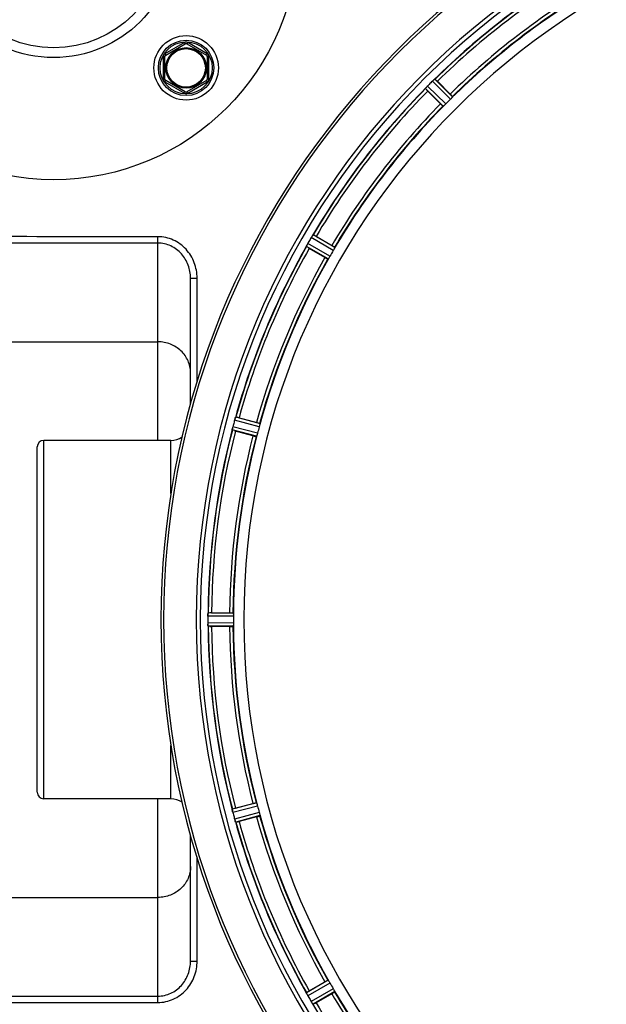
# Model space of a CAD drawing. Units: millimetres. Extents: x -1362 to 3127, y -322 to 2901.
# Drawn here: x 510 to 690, y 365 to 668 of the extents above; entities that cross this region are included whole.
import ezdxf

# ---------------------------------------------------------------- set-up
doc = ezdxf.new("R2010")
doc.units = ezdxf.units.MM
doc.header["$LTSCALE"] = 46.255
doc.header["$PDMODE"] = 3
doc.header["$PDSIZE"] = 0.3125
doc.layers.get('0').update_dxf_attribs({"linetype": 'CONTINUOUS'})
doc.layers.get('Defpoints').update_dxf_attribs({"linetype": 'CONTINUOUS'})
doc.layers.add('AM_5', color=3, linetype='CONTINUOUS', lineweight=25)
doc.layers.add('BEZUGSACHSEN', color=7, linetype='CONTINUOUS')
doc.layers.add('RUNDUNGEN', color=7, linetype='CONTINUOUS')
doc.styles.get("Standard").update_dxf_attribs({"font": 'txt', "width": 0.7})
doc.dimstyles.new('AM_DIN$0', dxfattribs={"dimtxt": 3.5, "dimasz": 2.5, "dimexe": 1, "dimexo": 1, "dimgap": 1.5, "dimtad": 1, "dimdsep": 46, "dimtxsty": 'STANDARD', "dimcen": 0, "dimclrd": 256, "dimclre": 256, "dimclrt": 2, "dimadec": 0, "dimazin": 2, "dimtp": 0.1, "dimtm": 0.1, "dimtfac": 0.71, "dimtdec": 3, "dimtmove": 0, "dimatfit": 3, "dimfxl": 1, "dimlwd": -1, "dimlwe": -1, "dimarcsym": 0})

# ---------------------------------------------------------------- blocks, each defined once
blk = doc.blocks.new('*D15')
at = {"layer": 'AM_5', "ltscale": 10, "transparency": 16777216}
for p, q in [((779.17, 854.37), (2049.74, 854.37)), ((2048.74, 824.37), (2048.74, 7.39)), ((-70.67, -22.61), (2049.74, -22.61))]:
    blk.add_line(p, q, dxfattribs=at)
for points in [[(2043.74, 824.37), (2053.74, 824.37), (2048.74, 854.37)], [(2043.74, 7.39), (2053.74, 7.39), (2048.74, -22.61)]]:
    blk.add_solid(points, dxfattribs=at)
at = {"layer": 'Defpoints', "color": 0, "ltscale": 10, "transparency": 16777216}
for p in [(778.17, 854.37), (-71.67, -22.61), (2048.74, -22.61)]:
    blk.add_point(p, dxfattribs=at)
at = {"layer": 'AM_5', "color": 2, "ltscale": 10, "transparency": 16777216, "insert": (2016.24, 415.88), "char_height": 35, "attachment_point": 5, "rotation": 90}
blk.add_mtext('880', dxfattribs=at)

msp = doc.modelspace()

# ---------------------------------------------------------------- linework, layer by layer
at = {"color": 9, "linetype": 'Continuous'}
for p, q in [((640.47, 641.639), (634.902, 647.153)), ((641.902, 643.071), (636.388, 648.638)), ((642.568, 643.819), (637.147, 649.292)), ((639.722, 640.972), (634.248, 646.393)), ((606.412, 597.562), (599.759, 601.447)), ((604.949, 594.914), (598.144, 598.799)), ((605.962, 596.667), (599.195, 600.618)), ((604.4, 594.076), (597.709, 597.896)), ((583.257, 542.543), (575.698, 544.608)), ((583.46, 543.524), (576.029, 545.554)), ((582.418, 539.636), (574.967, 541.594)), ((582.733, 540.587), (575.154, 542.579)), ((575.334, 484.387), (567.498, 484.425)), ((575.276, 485.387), (567.573, 485.424)), ((575.334, 482.362), (567.498, 482.324)), ((575.276, 481.362), (567.573, 481.324)), ((582.418, 427.113), (574.967, 425.155)), ((582.733, 426.161), (575.154, 424.17)), ((583.257, 424.205), (575.698, 422.141)), ((583.46, 423.224), (576.029, 421.194)), ((604.4, 372.672), (597.709, 368.853)), ((604.949, 371.835), (598.144, 367.95)), ((605.962, 370.081), (599.195, 366.13)), ((606.412, 369.186), (599.759, 365.302))]:
    msp.add_line(p, q, dxfattribs=at)
at = {"color": 7, "linetype": 'Continuous'}
for p, q in [((637.933, 648.599), (641.863, 644.669)), ((638.872, 641.678), (634.942, 645.608)), ((600.697, 600.98), (605.511, 598.201)), ((603.396, 594.538), (598.582, 597.317)), ((577.055, 545.346), (582.424, 543.908)), ((581.329, 539.822), (575.961, 541.26)), ((567.498, 484.425), (567.497, 484.074)), ((568.618, 485.489), (574.176, 485.489)), ((574.176, 481.259), (568.618, 481.259)), ((575.961, 425.488), (581.329, 426.927)), ((582.424, 422.841), (577.055, 421.402)), ((598.582, 369.432), (603.396, 372.211)), ((605.511, 368.548), (600.697, 365.769))]:
    msp.add_line(p, q, dxfattribs=at)
for centre, radius in [((520.166, 693.374), 75), ((520.166, 693.374), 37.5), ((520.166, 693.374), 34.5), ((560.825, 652.716), 9.9), ((560.825, 652.716), 6.225), ((560.825, 652.716), 6)]:
    msp.add_circle(centre, radius, dxfattribs=at)
for centre, radius, start, end in [((800.166, 483.374), 247.056, 15, 345), ((800.166, 483.374), 236.237, 0.97018, 359.02982), ((800.166, 483.374), 221.628, 90, 270), ((800.166, 483.374), 232.558, 120.51254, 134.48758), ((800.166, 483.374), 225, 120.52969, 134.47031), ((641.014, 641.226), 8.515, 138.18881, 138.95845), ((642.751, 639.684), 10.838, 138.2316, 138.83679), ((639.822, 642.29), 6.918, 137.47237, 138.17553), ((639.557, 642.537), 6.555, 137.04738, 138.22747), ((639.846, 642.267), 6.952, 136.55208, 137.4639), ((640.252, 641.875), 7.515, 135.38665, 136.96703), ((639.829, 642.285), 6.926, 135.33992, 136.55941), ((803.692, 479.849), 237.657, 134.9156, 135.25324), ((803.731, 479.809), 237.712, 134.74677, 134.91556), ((641.243, 643.727), 6.906, 132.49176, 134.66744), ((642.089, 642.852), 8.123, 133.69485, 134.57585), ((640.966, 644.029), 6.497, 132.49623, 133.70528), ((641.452, 643.495), 7.219, 131.4988, 132.47797), ((641.588, 643.339), 7.426, 131.48605, 132.43554), ((631.836, 655.035), 7.801, 310.5312, 311.00507), ((620.443, 631.136), 24.715, 44.95632, 46.11446), ((800.166, 483.374), 232.558, 135.51242, 149.48746), ((627.969, 652.169), 8.51, 319.00827, 319.52619), ((652.404, 663.097), 24.715, 223.88554, 225.04368), ((800.166, 483.374), 225, 135.52969, 149.47031), ((797.14, 486.4), 220.556, 134.737, 135.263), ((605.476, 594.708), 8.397, 153.13099, 153.92369), ((607.321, 593.784), 10.461, 153.18286, 153.81993), ((604.169, 595.368), 6.933, 151.55132, 153.1098), ((603.766, 595.58), 6.478, 151.97047, 153.17357), ((604.276, 595.303), 7.058, 150.98236, 151.92661), ((604.172, 595.367), 6.936, 150.33982, 151.55765), ((605.485, 594.634), 8.44, 150.42948, 150.99323), ((804.516, 480.863), 237.693, 149.91562, 150.25322), ((804.392, 480.935), 237.549, 149.74671, 149.91561), ((605.163, 597.126), 6.915, 147.48292, 149.66783), ((606.199, 596.505), 8.123, 148.69484, 149.57585), ((604.805, 597.354), 6.491, 147.47909, 148.7055), ((605.435, 596.951), 7.239, 146.49533, 147.46876), ((605.628, 596.82), 7.471, 146.47763, 147.41834), ((593.112, 605.639), 7.837, 325.53323, 326.00831), ((588.324, 579.586), 24.715, 59.95632, 61.11446), ((800.166, 483.374), 232.558, 150.51242, 164.48513), ((590.263, 601.795), 8.385, 334.00007, 334.50984), ((612.362, 621.185), 27.561, 239.44724, 240.00171), ((796.436, 485.528), 220.528, 149.73697, 150.26303), ((800.166, 483.374), 225, 150.52969, 164.47031), ((801.211, 483.106), 233.749, 164.74534, 164.91699), ((583.524, 542.449), 8.119, 163.69326, 164.57573), ((582.227, 542.824), 6.769, 161.61978, 163.65783), ((568.009, 548.072), 8.384, 340.48193, 340.99266), ((570.641, 521.478), 24.715, 74.95632, 76.11446), ((800.166, 483.374), 232.558, 165.51011, 179.48297), ((582.201, 540.758), 7.279, 166.77859, 168.77006), ((581.872, 540.831), 6.942, 165.33758, 166.74562), ((582.762, 540.598), 7.862, 165.40862, 166.5814), ((808.873, 481.054), 241.681, 165.08583, 165.25184), ((804.959, 482.09), 237.632, 164.91558, 165.08442), ((583.093, 567.882), 27.561, 254.44724, 255.00171), ((796.005, 484.489), 220.526, 164.73697, 165.26303), ((800.166, 483.374), 225, 165.52733, 179.46563), ((803.987, 483.374), 236.491, 179.8303, 180.25444), ((575.617, 484.365), 8.119, 178.69325, 179.57573), ((574.266, 484.391), 6.769, 176.61977, 178.65782), ((558.633, 485.823), 8.928, 355.48442, 356.00918), ((568.599, 460.774), 24.715, 89.95632, 91.11446), ((793.733, 483.374), 218.401, 179.73441, 180.26559), ((574.547, 482.356), 7.049, 180.34197, 181.5511), ((574.512, 482.354), 7.014, 181.54128, 182.70065), ((570.553, 481.771), 3.022, 183.96292, 185.30279), ((800.166, 483.374), 232.558, 180.51703, 194.48989), ((568.599, 505.974), 24.715, 268.88554, 270.04368), ((800.166, 483.374), 225, 180.53437, 194.47267), ((796.005, 482.259), 220.526, 194.73697, 195.26303), ((581.694, 425.888), 6.761, 191.6184, 193.63121), ((582.991, 426.208), 8.098, 193.66883, 194.57655), ((581.808, 425.902), 6.876, 193.51913, 194.66942), ((808.873, 485.695), 241.681, 194.74816, 194.91417), ((803.069, 484.149), 235.675, 194.91418, 195.25466), ((583.093, 398.866), 27.561, 104.99829, 105.55276), ((800.166, 483.374), 225, 195.53208, 209.47036), ((582.385, 423.965), 6.932, 195.34263, 196.56139), ((582.361, 423.957), 6.907, 196.55136, 197.7187), ((800.166, 483.374), 232.558, 195.51248, 209.48758), ((570.641, 445.27), 24.715, 283.88554, 285.04368), ((796.436, 481.221), 220.528, 209.73697, 210.26303), ((612.362, 345.563), 27.561, 119.99829, 120.55276), ((800.166, 483.374), 225, 210.52969, 224.47031), ((590.779, 365.203), 7.811, 25.53768, 26.01066), ((604.747, 371.671), 7.58, 206.44371, 207.39691), ((604.493, 371.546), 7.297, 206.45441, 207.44627), ((604.152, 371.372), 6.915, 207.46219, 209.66786), ((603.772, 371.174), 6.485, 207.46008, 208.70568), ((605.209, 371.959), 8.123, 208.69484, 209.57585), ((804.569, 485.916), 237.754, 209.74679, 209.91554), ((804.427, 485.834), 237.591, 209.91555, 210.25329), ((606.385, 370.353), 8.339, 210.42696, 211.09239), ((605.181, 369.634), 6.936, 210.33968, 211.55771), ((605.19, 369.632), 6.942, 211.08641, 211.96574), ((605.2, 369.644), 6.957, 211.55029, 212.4742), ((604.837, 369.418), 6.53, 212.01063, 213.21436), ((605.163, 369.622), 6.915, 212.48231, 213.15502), ((608.4, 371.752), 10.79, 213.22065, 213.83836), ((606.487, 370.489), 8.498, 213.16935, 213.9533), ((588.324, 387.163), 24.715, 298.88554, 300.04368), ((592.388, 360.618), 8.713, 34.00813, 34.53457)]:
    msp.add_arc(centre, radius, start, end, dxfattribs=at)
at = {"color": 9, "linetype": 'Continuous'}
for radius, start, end in [(246.237, 15, 345), (232.635, 120.44616, 134.55396), (231.557, 120.52333, 134.47667), (226, 120.5362, 134.4638), (224.863, 120.43702, 134.56309), (232.635, 135.44604, 149.55384), (231.557, 135.52333, 149.47667), (226, 135.5362, 149.4638), (224.863, 135.43691, 149.56298), (232.635, 150.44603, 164.55151), (231.557, 150.52333, 164.47667), (226, 150.5362, 164.4638), (224.863, 150.4369, 164.56064), (232.635, 165.44372, 179.54984), (231.557, 165.52333, 179.47667), (226, 165.5362, 179.4638), (224.863, 165.43459, 179.55904), (232.635, 180.45016, 194.55628), (231.557, 180.52333, 194.47667), (226, 180.5362, 194.4638), (224.863, 180.44096, 194.56541), (224.863, 195.43936, 209.5631), (232.635, 195.44849, 209.55397), (231.557, 195.52333, 209.47667), (226, 195.5362, 209.4638), (224.863, 210.43702, 224.56309), (231.557, 210.52333, 224.47667), (226, 210.5362, 224.4638), (232.635, 210.44616, 224.55396)]:
    msp.add_arc((800.166, 483.374), radius, start, end, dxfattribs=at)
at = {"color": 7, "linetype": 'Continuous'}
for points in [[(634.592, 646.818), (634.539, 646.758), (634.487, 646.698), (634.436, 646.636)], [(634.443, 646.645), (634.492, 646.702), (634.542, 646.76), (634.591, 646.818)], [(636.955, 649.148), (636.937, 649.133), (636.92, 649.119), (636.903, 649.103)], [(634.436, 646.636), (634.422, 646.62), (634.407, 646.604), (634.394, 646.587)], [(597.934, 598.399), (597.898, 598.326), (597.862, 598.253), (597.828, 598.179)], [(597.832, 598.187), (597.865, 598.258), (597.899, 598.329), (597.933, 598.399)], [(599.61, 601.257), (599.598, 601.239), (599.585, 601.22), (599.572, 601.201)], [(597.828, 598.179), (597.818, 598.16), (597.808, 598.141), (597.8, 598.121)], [(575.934, 545.333), (575.926, 545.311), (575.919, 545.29), (575.912, 545.268)], [(575.009, 541.898), (575.004, 541.877), (575, 541.856), (574.997, 541.835)], [(567.538, 485.186), (567.537, 485.163), (567.535, 485.141), (567.534, 485.118)], [(567.534, 481.629), (567.535, 481.608), (567.536, 481.586), (567.539, 481.565)], [(574.996, 424.916), (575, 424.893), (575.004, 424.871), (575.009, 424.849)], [(575.912, 421.479), (575.919, 421.458), (575.926, 421.438), (575.934, 421.418)], [(597.799, 368.629), (597.808, 368.609), (597.818, 368.588), (597.829, 368.568)], [(599.438, 365.744), (599.482, 365.678), (599.527, 365.611), (599.573, 365.546)], [(599.565, 365.558), (599.523, 365.619), (599.48, 365.681), (599.438, 365.743)], [(599.573, 365.546), (599.585, 365.528), (599.597, 365.51), (599.61, 365.493)]]:
    msp.add_open_spline(points, degree=3, dxfattribs=at)
for points, knots in [([(636.669, 648.902), (636.69, 648.921), (636.768, 648.989), (636.848, 649.056), (636.905, 649.106)], [0, 0, 0, 0, 0.2719584, 1, 1, 1, 1]), ([(636.904, 649.105), (636.886, 649.09), (636.807, 649.023), (636.729, 648.955), (636.669, 648.901)], [0, 0, 0, 0, 0.2257908, 1, 1, 1, 1]), ([(636.955, 649.148), (636.976, 649.166), (637.034, 649.215), (637.092, 649.269), (637.136, 649.289)], [0, 0, 0, 0, 0.3616048, 1, 1, 1, 1]), ([(637.136, 649.289), (637.138, 649.29), (637.142, 649.292), (637.146, 649.293), (637.147, 649.292)], [0, 0, 0, 0, 0.612881, 1, 1, 1, 1]), ([(634.248, 646.393), (634.244, 646.416), (634.318, 646.481), (634.355, 646.543), (634.393, 646.586)], [0, 0, 0, 0, 0.2877045, 1, 1, 1, 1]), ([(641.863, 644.669), (641.953, 644.579), (642.118, 644.411), (642.312, 644.21), (642.431, 644.079), (642.498, 644.008), (642.521, 643.969), (642.55, 643.942), (642.545, 643.937)], [0, 0, 0, 0, 0.381637, 0.7061671, 0.8303182, 0.922474, 0.9795357, 1, 1, 1, 1]), ([(642.568, 643.819), (642.57, 643.81), (642.549, 643.783), (642.493, 643.704), (642.426, 643.633), (642.377, 643.579)], [0, 0, 0, 0, 0.0871633, 0.2861674, 1, 1, 1, 1]), ([(638.872, 641.678), (638.962, 641.588), (639.129, 641.423), (639.33, 641.228), (639.462, 641.11), (639.533, 641.042), (639.571, 641.019), (639.599, 640.991), (639.603, 640.996)], [0, 0, 0, 0, 0.381637, 0.7061671, 0.8303182, 0.922474, 0.9795357, 1, 1, 1, 1]), ([(639.962, 641.164), (639.908, 641.114), (639.837, 641.047), (639.757, 640.992), (639.731, 640.97), (639.722, 640.972)], [0, 0, 0, 0, 0.7138327, 0.9128366, 1, 1, 1, 1]), ([(640.47, 641.639), (640.425, 641.594), (640.26, 641.431), (640.086, 641.278), (639.962, 641.164)], [0, 0, 0, 0, 0.2754768, 1, 1, 1, 1]), ([(642.377, 643.579), (642.343, 643.542), (642.188, 643.369), (642.031, 643.199), (641.901, 643.071)], [0, 0, 0, 0, 0.2151603, 1, 1, 1, 1]), ([(599.61, 601.257), (599.626, 601.28), (599.67, 601.342), (599.712, 601.409), (599.749, 601.441)], [0, 0, 0, 0, 0.3616497, 1, 1, 1, 1]), ([(599.749, 601.441), (599.751, 601.442), (599.754, 601.445), (599.758, 601.446), (599.759, 601.447)], [0, 0, 0, 0, 0.6128002, 1, 1, 1, 1]), ([(599.399, 600.947), (599.415, 600.97), (599.472, 601.056), (599.531, 601.141), (599.574, 601.203)], [0, 0, 0, 0, 0.2718536, 1, 1, 1, 1]), ([(599.573, 601.202), (599.56, 601.183), (599.501, 601.098), (599.443, 601.013), (599.399, 600.946)], [0, 0, 0, 0, 0.2258562, 1, 1, 1, 1]), ([(597.709, 597.896), (597.699, 597.916), (597.753, 597.999), (597.774, 598.068), (597.799, 598.119)], [0, 0, 0, 0, 0.2877064, 1, 1, 1, 1]), ([(605.511, 598.201), (605.621, 598.137), (605.824, 598.018), (606.064, 597.874), (606.212, 597.778), (606.296, 597.727), (606.328, 597.696), (606.362, 597.677), (606.359, 597.671)], [0, 0, 0, 0, 0.3816369, 0.706167, 0.8303181, 0.9224739, 0.9795357, 1, 1, 1, 1]), ([(606.289, 597.281), (606.266, 597.237), (606.162, 597.03), (606.053, 596.824), (605.962, 596.667)], [0, 0, 0, 0, 0.2151567, 1, 1, 1, 1]), ([(606.412, 597.562), (606.416, 597.554), (606.403, 597.523), (606.37, 597.432), (606.323, 597.346), (606.289, 597.281)], [0, 0, 0, 0, 0.0871798, 0.2861838, 1, 1, 1, 1]), ([(603.396, 594.538), (603.506, 594.474), (603.711, 594.358), (603.955, 594.222), (604.113, 594.142), (604.199, 594.095), (604.242, 594.083), (604.276, 594.062), (604.279, 594.068)], [0, 0, 0, 0, 0.381637, 0.7061671, 0.8303182, 0.922474, 0.9795357, 1, 1, 1, 1]), ([(604.582, 594.323), (604.542, 594.262), (604.491, 594.178), (604.429, 594.104), (604.409, 594.077), (604.4, 594.076)], [0, 0, 0, 0, 0.7138306, 0.9128354, 1, 1, 1, 1]), ([(604.949, 594.914), (604.918, 594.858), (604.801, 594.658), (604.672, 594.465), (604.582, 594.324)], [0, 0, 0, 0, 0.2754788, 1, 1, 1, 1]), ([(575.7, 544.617), (575.717, 544.678), (575.78, 544.898), (575.856, 545.114), (575.912, 545.271)], [0, 0, 0, 0, 0.2734943, 1, 1, 1, 1]), ([(575.912, 545.27), (575.903, 545.247), (575.866, 545.143), (575.831, 545.039), (575.804, 544.958)], [0, 0, 0, 0, 0.2249582, 1, 1, 1, 1]), ([(575.934, 545.333), (575.943, 545.359), (575.97, 545.43), (575.993, 545.506), (576.02, 545.546)], [0, 0, 0, 0, 0.3621742, 1, 1, 1, 1]), ([(576.02, 545.546), (576.022, 545.548), (576.024, 545.551), (576.027, 545.554), (576.029, 545.554)], [0, 0, 0, 0, 0.6118725, 1, 1, 1, 1]), ([(574.967, 541.594), (574.952, 541.611), (574.983, 541.705), (574.985, 541.777), (574.996, 541.833)], [0, 0, 0, 0, 0.288118, 1, 1, 1, 1]), ([(574.999, 541.843), (575.003, 541.867), (575.024, 541.978), (575.044, 542.089), (575.062, 542.175)], [0, 0, 0, 0, 0.2177552, 1, 1, 1, 1]), ([(575.115, 542.423), (575.104, 542.375), (575.065, 542.201), (575.03, 542.026), (575.009, 541.898)], [0, 0, 0, 0, 0.2754838, 1, 1, 1, 1]), ([(582.424, 543.908), (582.547, 543.875), (582.774, 543.812), (583.043, 543.735), (583.211, 543.681), (583.305, 543.653), (583.344, 543.631), (583.383, 543.622), (583.381, 543.615)], [0, 0, 0, 0, 0.381637, 0.7061671, 0.8303182, 0.922474, 0.9795357, 1, 1, 1, 1]), ([(583.414, 543.221), (583.403, 543.172), (583.358, 542.944), (583.305, 542.719), (583.257, 542.543)], [0, 0, 0, 0, 0.2150807, 1, 1, 1, 1]), ([(583.46, 543.524), (583.466, 543.517), (583.462, 543.484), (583.454, 543.387), (583.43, 543.292), (583.414, 543.22)], [0, 0, 0, 0, 0.0875233, 0.2865158, 1, 1, 1, 1]), ([(581.329, 539.822), (581.452, 539.789), (581.68, 539.73), (581.951, 539.662), (582.124, 539.625), (582.22, 539.602), (582.265, 539.601), (582.302, 539.59), (582.304, 539.597)], [0, 0, 0, 0, 0.381637, 0.7061671, 0.8303182, 0.922474, 0.9795357, 1, 1, 1, 1]), ([(582.53, 539.922), (582.508, 539.852), (582.479, 539.759), (582.439, 539.671), (582.427, 539.639), (582.418, 539.636)], [0, 0, 0, 0, 0.7140806, 0.9131097, 1, 1, 1, 1]), ([(582.733, 540.587), (582.716, 540.526), (582.654, 540.302), (582.581, 540.082), (582.53, 539.922)], [0, 0, 0, 0, 0.2754134, 1, 1, 1, 1]), ([(567.498, 484.435), (567.498, 484.497), (567.502, 484.726), (567.52, 484.954), (567.532, 485.12)], [0, 0, 0, 0, 0.2725748, 1, 1, 1, 1]), ([(567.534, 485.119), (567.531, 485.095), (567.522, 484.985), (567.515, 484.875), (567.51, 484.79)], [0, 0, 0, 0, 0.2249583, 1, 1, 1, 1]), ([(567.538, 485.186), (567.542, 485.243), (567.561, 485.313), (567.553, 485.412), (567.573, 485.424)], [0, 0, 0, 0, 0.7129854, 1, 1, 1, 1]), ([(574.176, 485.489), (574.304, 485.489), (574.539, 485.487), (574.818, 485.483), (574.995, 485.474), (575.093, 485.471), (575.137, 485.46), (575.176, 485.461), (575.176, 485.454)], [0, 0, 0, 0, 0.381637, 0.7061671, 0.8303182, 0.922474, 0.9795356, 1, 1, 1, 1]), ([(575.276, 485.387), (575.284, 485.382), (575.289, 485.348), (575.307, 485.253), (575.307, 485.155), (575.311, 485.082)], [0, 0, 0, 0, 0.0878294, 0.2867973, 1, 1, 1, 1]), ([(575.31, 485.082), (575.313, 485.032), (575.329, 484.801), (575.335, 484.569), (575.334, 484.387)], [0, 0, 0, 0, 0.2150366, 1, 1, 1, 1]), ([(567.498, 482.324), (567.498, 482.26), (567.503, 482.028), (567.518, 481.797), (567.534, 481.629)], [0, 0, 0, 0, 0.2742023, 1, 1, 1, 1]), ([(567.539, 481.547), (567.536, 481.58), (567.524, 481.739), (567.511, 481.898), (567.505, 482.023)], [0, 0, 0, 0, 0.2124402, 1, 1, 1, 1]), ([(567.573, 481.324), (567.559, 481.333), (567.56, 481.402), (567.548, 481.452), (567.544, 481.492)], [0, 0, 0, 0, 0.2907048, 1, 1, 1, 1]), ([(574.176, 481.259), (574.304, 481.259), (574.539, 481.261), (574.818, 481.266), (574.995, 481.275), (575.093, 481.277), (575.137, 481.288), (575.176, 481.287), (575.176, 481.294)], [0, 0, 0, 0, 0.381637, 0.7061671, 0.8303182, 0.922474, 0.9795357, 1, 1, 1, 1]), ([(575.311, 481.667), (575.307, 481.593), (575.307, 481.496), (575.289, 481.4), (575.284, 481.367), (575.276, 481.362)], [0, 0, 0, 0, 0.713203, 0.9121706, 1, 1, 1, 1]), ([(575.334, 482.362), (575.334, 482.298), (575.334, 482.066), (575.318, 481.835), (575.31, 481.667)], [0, 0, 0, 0, 0.2755568, 1, 1, 1, 1]), ([(581.329, 426.927), (581.452, 426.96), (581.68, 427.019), (581.951, 427.086), (582.124, 427.124), (582.22, 427.146), (582.265, 427.147), (582.302, 427.158), (582.304, 427.152)], [0, 0, 0, 0, 0.381637, 0.7061671, 0.8303182, 0.922474, 0.9795357, 1, 1, 1, 1]), ([(582.418, 427.113), (582.427, 427.11), (582.439, 427.078), (582.479, 426.99), (582.508, 426.897), (582.53, 426.827)], [0, 0, 0, 0, 0.08689, 0.2859195, 1, 1, 1, 1]), ([(582.53, 426.827), (582.545, 426.779), (582.616, 426.558), (582.686, 426.337), (582.733, 426.161)], [0, 0, 0, 0, 0.2152334, 1, 1, 1, 1]), ([(574.996, 424.916), (574.985, 424.972), (574.983, 425.044), (574.952, 425.137), (574.967, 425.155)], [0, 0, 0, 0, 0.7118825, 1, 1, 1, 1]), ([(575.123, 424.294), (575.109, 424.352), (575.063, 424.554), (575.027, 424.76), (574.999, 424.906)], [0, 0, 0, 0, 0.283486, 1, 1, 1, 1]), ([(575.009, 424.85), (575.013, 424.826), (575.032, 424.717), (575.054, 424.61), (575.071, 424.526)], [0, 0, 0, 0, 0.2249582, 1, 1, 1, 1]), ([(582.424, 422.841), (582.547, 422.874), (582.774, 422.936), (583.043, 423.013), (583.211, 423.068), (583.305, 423.096), (583.344, 423.117), (583.383, 423.127), (583.381, 423.133)], [0, 0, 0, 0, 0.381637, 0.7061671, 0.8303182, 0.922474, 0.9795357, 1, 1, 1, 1]), ([(583.257, 424.205), (583.274, 424.144), (583.333, 423.92), (583.378, 423.692), (583.414, 423.528)], [0, 0, 0, 0, 0.2755423, 1, 1, 1, 1]), ([(583.414, 423.528), (583.43, 423.456), (583.454, 423.362), (583.462, 423.265), (583.466, 423.231), (583.46, 423.224)], [0, 0, 0, 0, 0.7134843, 0.9124765, 1, 1, 1, 1]), ([(575.698, 422.141), (575.715, 422.079), (575.779, 421.856), (575.854, 421.637), (575.912, 421.479)], [0, 0, 0, 0, 0.2742023, 1, 1, 1, 1]), ([(575.936, 421.407), (575.925, 421.439), (575.873, 421.587), (575.82, 421.736), (575.782, 421.855)], [0, 0, 0, 0, 0.2121163, 1, 1, 1, 1]), ([(576.029, 421.194), (576.007, 421.202), (575.988, 421.299), (575.953, 421.362), (575.934, 421.416)], [0, 0, 0, 0, 0.2873303, 1, 1, 1, 1]), ([(603.396, 372.211), (603.506, 372.275), (603.711, 372.39), (603.955, 372.526), (604.113, 372.607), (604.199, 372.653), (604.242, 372.666), (604.276, 372.686), (604.279, 372.68)], [0, 0, 0, 0, 0.381637, 0.7061671, 0.8303182, 0.922474, 0.9795357, 1, 1, 1, 1]), ([(604.4, 372.672), (604.409, 372.672), (604.429, 372.644), (604.491, 372.57), (604.542, 372.487), (604.582, 372.425)], [0, 0, 0, 0, 0.0871645, 0.2861696, 1, 1, 1, 1]), ([(604.582, 372.425), (604.608, 372.383), (604.736, 372.189), (604.859, 371.993), (604.949, 371.835)], [0, 0, 0, 0, 0.2151605, 1, 1, 1, 1]), ([(597.709, 368.841), (597.709, 368.843), (597.708, 368.847), (597.709, 368.851), (597.709, 368.853)], [0, 0, 0, 0, 0.6128262, 1, 1, 1, 1]), ([(597.799, 368.629), (597.787, 368.654), (597.755, 368.724), (597.718, 368.793), (597.709, 368.841)], [0, 0, 0, 0, 0.3616317, 1, 1, 1, 1]), ([(605.511, 368.548), (605.621, 368.611), (605.824, 368.73), (606.064, 368.874), (606.212, 368.97), (606.296, 369.022), (606.328, 369.053), (606.362, 369.072), (606.359, 369.078)], [0, 0, 0, 0, 0.381637, 0.7061671, 0.8303182, 0.922474, 0.9795357, 1, 1, 1, 1]), ([(605.962, 370.081), (605.994, 370.026), (606.109, 369.825), (606.212, 369.617), (606.289, 369.468)], [0, 0, 0, 0, 0.2754816, 1, 1, 1, 1]), ([(606.289, 369.468), (606.323, 369.403), (606.37, 369.317), (606.403, 369.225), (606.416, 369.194), (606.412, 369.186)], [0, 0, 0, 0, 0.7138163, 0.91282, 1, 1, 1, 1]), ([(597.96, 368.296), (597.948, 368.32), (597.903, 368.412), (597.859, 368.504), (597.827, 368.571)], [0, 0, 0, 0, 0.2717036, 1, 1, 1, 1]), ([(597.828, 368.569), (597.837, 368.548), (597.881, 368.457), (597.925, 368.366), (597.96, 368.296)], [0, 0, 0, 0, 0.2261049, 1, 1, 1, 1]), ([(599.759, 365.302), (599.736, 365.303), (599.692, 365.392), (599.643, 365.444), (599.61, 365.491)], [0, 0, 0, 0, 0.2876862, 1, 1, 1, 1])]:
    msp.add_open_spline(points, degree=3, knots=knots, dxfattribs=at)
at = {"layer": 'BEZUGSACHSEN', "color": 7, "linetype": 'Continuous'}
for p, q in [((556.166, 538.374), (517.166, 538.374)), ((556.166, 428.374), (517.166, 428.374))]:
    msp.add_line(p, q, dxfattribs=at)
msp.add_arc((800.166, 483.374), 235, 90, 270, dxfattribs=at)
at = {"layer": 'RUNDUNGEN', "color": 9, "linetype": 'Continuous'}
for p, q in [((560.325, 660.51), (554.325, 657.046)), ((560.325, 660.51), (560.575, 660.077)), ((561.325, 660.51), (561.075, 660.077)), ((567.325, 657.046), (561.325, 660.51)), ((553.825, 656.18), (553.825, 649.251)), ((553.825, 656.18), (554.325, 656.18)), ((554.325, 657.046), (554.575, 656.613)), ((567.325, 657.046), (567.075, 656.613)), ((567.825, 656.18), (567.325, 656.18)), ((567.825, 649.251), (567.825, 656.18)), ((553.825, 649.251), (554.325, 649.251)), ((554.325, 648.385), (554.575, 648.818)), ((554.325, 648.385), (560.325, 644.921)), ((561.325, 644.921), (567.325, 648.385)), ((567.325, 648.385), (567.075, 648.818)), ((567.825, 649.251), (567.325, 649.251)), ((560.325, 644.921), (560.575, 645.354)), ((561.325, 644.921), (561.075, 645.354)), ((552.166, 538.374), (552.166, 600.878)), ((562.166, 588.171), (564.195, 588.171)), ((564.176, 556.479), (564.195, 588.171)), ((464.564, 568.641), (552.166, 568.641)), ((517.166, 428.374), (517.166, 538.374)), ((556.166, 522.036), (556.166, 538.374)), ((556.166, 428.374), (556.166, 444.712)), ((552.166, 365.859), (552.166, 428.374)), ((564.209, 378.582), (564.185, 410.233)), ((464.564, 398.107), (552.166, 398.107)), ((562.166, 378.582), (564.209, 378.582))]:
    msp.add_line(p, q, dxfattribs=at)
at = {"layer": 'RUNDUNGEN', "color": 7, "linetype": 'Continuous'}
for p, q in [((554.575, 656.613), (560.575, 660.077)), ((561.075, 660.077), (567.075, 656.613)), ((554.325, 649.251), (554.325, 656.18)), ((567.325, 656.18), (567.325, 649.251)), ((560.575, 645.354), (554.575, 648.818)), ((567.075, 648.818), (561.075, 645.354)), ((562.166, 549.603), (562.166, 588.171)), ((556.166, 538.374), (517.166, 538.374)), ((515.166, 430.374), (515.166, 536.374)), ((556.166, 428.374), (517.166, 428.374)), ((562.166, 378.582), (562.166, 417.146))]:
    msp.add_line(p, q, dxfattribs=at)
msp.add_circle((560.825, 652.716), 8.5, dxfattribs=at)
at = {"layer": 'RUNDUNGEN', "color": 9, "linetype": 'Continuous'}
for radius in [8, 5.9]:
    msp.add_circle((560.825, 652.716), radius, dxfattribs=at)
at = {"layer": 'RUNDUNGEN', "color": 7, "linetype": 'Continuous'}
for centre, radius, start, end in [((800.166, 483.374), 247.056, 15, 345), ((560.825, 659.644), 0.5, 60, 120), ((554.825, 656.18), 0.5, 120, 180), ((566.825, 656.18), 0.5, 0, 60), ((554.825, 649.251), 0.5, 180, 240), ((566.825, 649.251), 0.5, 300, 360), ((560.825, 645.787), 0.5, 240, 300), ((517.166, 536.374), 2, 90, 180), ((556.166, 544.374), 6, 270, 304.54132), ((517.166, 430.374), 2, 180, 270), ((556.166, 422.374), 6, 55.45868, 90)]:
    msp.add_arc(centre, radius, start, end, dxfattribs=at)
at = {"layer": 'RUNDUNGEN', "color": 9, "linetype": 'Continuous'}
for centre, start, end in [((560.825, 659.644), 60, 120), ((554.825, 656.18), 120, 180), ((566.825, 656.18), 0, 60), ((554.825, 649.251), 180, 240), ((566.825, 649.251), 300, 360), ((560.825, 645.787), 240, 300)]:
    msp.add_arc(centre, 1, start, end, dxfattribs=at)
for points in [[(552.166, 600.878), (535.666, 600.887), (502.666, 600.919), (469.666, 600.959), (453.166, 600.982)], [(552.166, 598.942), (519.166, 598.937), (486.166, 598.924), (453.166, 598.909)], [(453.166, 367.846), (486.166, 367.83), (519.166, 367.816), (552.166, 367.81)], [(453.166, 365.747), (469.666, 365.772), (502.666, 365.813), (535.666, 365.849), (552.166, 365.859)]]:
    msp.add_open_spline(points, degree=3, dxfattribs=at)
for points, knots in [([(564.195, 588.171), (564.196, 588.98), (564.05, 590.601), (563.394, 592.949), (562.318, 595.139), (560.847, 597.086), (559.026, 598.711), (556.914, 599.938), (554.596, 600.703), (552.974, 600.878), (552.166, 600.878)], [0, 0, 0, 0, 0.1250296, 0.2500555, 0.375074, 0.5000822, 0.6250779, 0.750061, 0.8750335, 1, 1, 1, 1]), ([(562.166, 588.171), (562.166, 589.523), (561.689, 592.249), (559.918, 595.229), (557.912, 597.074), (556.152, 598.13), (554.209, 598.792), (552.846, 598.942), (552.166, 598.942)], [0, 0, 0, 0, 0.2494222, 0.4987943, 0.6240648, 0.7493601, 0.8746749, 1, 1, 1, 1]), ([(562.166, 559.167), (562.166, 559.786), (562.037, 561.032), (561.462, 562.823), (560.529, 564.472), (559.276, 565.916), (557.75, 567.1), (556.011, 567.979), (554.127, 568.52), (552.819, 568.641), (552.166, 568.641)], [0, 0, 0, 0, 0.1216686, 0.2438542, 0.3669883, 0.4913512, 0.6170304, 0.7439138, 0.8717111, 1, 1, 1, 1]), ([(562.166, 407.581), (562.166, 406.962), (562.037, 405.717), (561.462, 403.926), (560.529, 402.276), (559.276, 400.832), (557.75, 399.648), (556.011, 398.77), (554.127, 398.229), (552.819, 398.107), (552.166, 398.107)], [0, 0, 0, 0, 0.1216686, 0.2438542, 0.3669883, 0.4913512, 0.6170304, 0.7439138, 0.8717111, 1, 1, 1, 1]), ([(552.166, 365.859), (552.975, 365.859), (554.599, 366.034), (556.92, 366.801), (559.034, 368.029), (560.858, 369.656), (562.33, 371.606), (563.408, 373.798), (564.064, 376.15), (564.21, 377.773), (564.209, 378.582)], [0, 0, 0, 0, 0.1249665, 0.2499391, 0.3749222, 0.4999179, 0.6249261, 0.7499446, 0.8749704, 1, 1, 1, 1]), ([(552.166, 367.81), (552.846, 367.81), (554.209, 367.96), (556.152, 368.622), (557.912, 369.678), (559.918, 371.524), (561.689, 374.504), (562.166, 377.23), (562.166, 378.582)], [0, 0, 0, 0, 0.1253261, 0.2506417, 0.3759375, 0.5012081, 0.7505793, 1, 1, 1, 1])]:
    msp.add_open_spline(points, degree=3, knots=knots, dxfattribs=at)

# ---------------------------------------------------------------- dimensions: what is measured, and where the dimension line sits
at = {"layer": 'AM_5', "ltscale": 10}
dim = msp.add_linear_dim(base=(2048.74, -22.609), p1=(778.166, 854.374), p2=(-71.674, -22.609), angle=90, text='880', dimstyle='AM_DIN$0', override={"dimtxt": 35, "dimasz": 30, "dimgap": 15, "dimsah": 1}, dxfattribs=at)
dim.commit()
dim.dimension.update_dxf_attribs({"geometry": '*D15', "text_midpoint": (2016.24, 415.883)})

doc.saveas('drawing.dxf')
